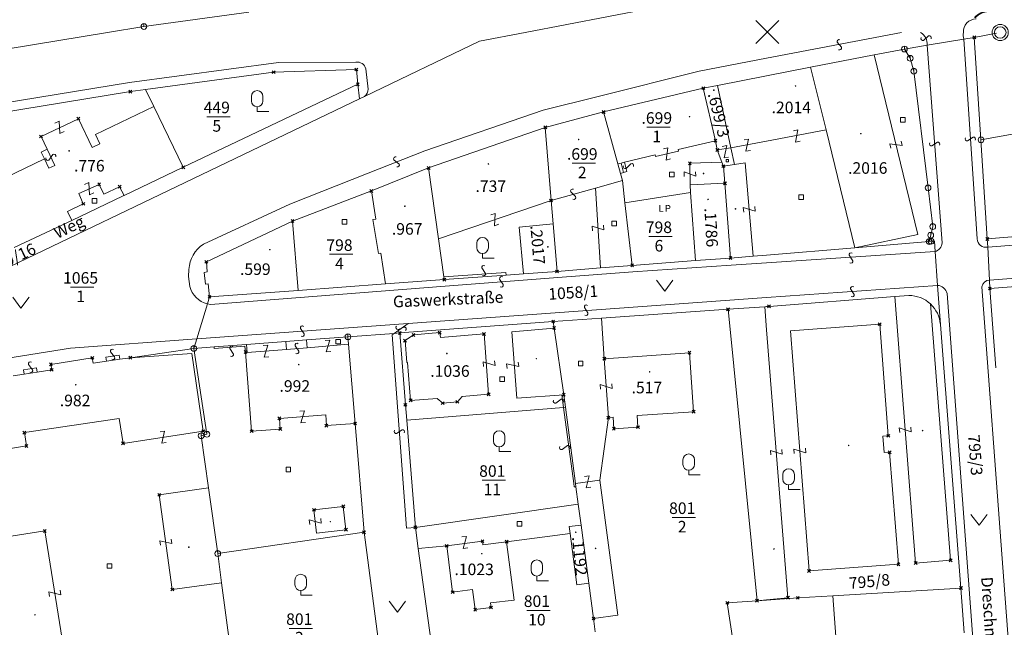
# Model space of a CAD drawing. Units: metres. Extents: x 38475 to 40625, y 163500 to 164826.
# Drawn here: x 39871 to 40041, y 164397 to 164502 of the extents above; entities that cross this region are included whole.
import ezdxf
from ezdxf.enums import TextEntityAlignment as Align

# ---------------------------------------------------------------- set-up
doc = ezdxf.new("R2010")
doc.units = ezdxf.units.M
doc.header["$PDMODE"] = 3
doc.header["$PDSIZE"] = 2
doc.layers.get('0').update_dxf_attribs({"color": 184})
doc.layers.add('GN', color=7, linetype='Continuous')
doc.layers.add('X_VM_VM_SYMB_T___$vonBlock', color=7, linetype='Continuous')
for name, color, linetype, lineweight in [('K_AL_DK_GG___L_LP$KA_0_$', 7, 'Continuous', 9), ('K_AL_DK_GN___B_LP$KA_0_$', 7, 'Continuous', 9), ('K_AL_DK_GP___B_LP$KA_0_$', 7, 'Continuous', 9), ('K_AL_DK_HG___L_LP$KA_0_$', 13, 'Continuous', 9), ('K_AL_DK_HP___B_LP$KA_0_$', 7, 'Continuous', 9), ('K_AL_DK_NS___B_LP$KA_0_$', 95, 'Continuous', 9), ('K_AL_DK_RL___B_LP$KA_0_$', 7, 'Continuous', 9), ('K_AL_DK_SB___T_LP$KA_0_$', 7, 'Continuous', 9), ('K_AL_DK_SG___L_LP$KA_0_$', 163, 'Continuous', 9), ('K_AL_DK_SS1__B_LP$KA_0_$', 253, 'Continuous', 9), ('K_AL_DK_SS___B_LP$KA_0_$', 163, 'Continuous', 9), ('K_AL_DK_VS___B_LP$KA_0_$', 7, 'Continuous', 9)]:
    doc.layers.add(name, color=color, linetype=linetype, lineweight=lineweight)
doc.styles.add('CARLO_VM_Kursiv', font='simplex8.shx', dxfattribs={"oblique": 15})
doc.styles.add('NORM', font='txt8')

# ---------------------------------------------------------------- blocks, each defined once
blk = doc.blocks.new('FIG024')
blk.add_line((0, 0), (0, 0.5))
blk.add_circle((0, 0), 0.5)
at = {"style": 'NORM', "oblique": 15, "flags": 1}
blk.add_attdef('PNUM', (1.137236, -0.512142), '', height=1, dxfattribs=at)
blk = doc.blocks.new('GN2')
at = {"color": 0}
blk.add_line((-1.75, 0), (2.29, 0), dxfattribs=at)
at = {"layer": 'X_VM_VM_SYMB_T___$vonBlock', "color": 0, "style": 'CARLO_VM_Kursiv', "oblique": 15, "flags": 4}
for tag, p in [('3', (0, 1.6)), ('U', (0, -1.6))]:
    blk.add_attdef(tag, text='', height=2, dxfattribs=at).set_placement(p, align=Align.MIDDLE_CENTER)
blk = doc.blocks.new('GN1')
at = {"layer": 'X_VM_VM_SYMB_T___$vonBlock', "color": 0, "style": 'CARLO_VM_Kursiv', "oblique": 15, "flags": 4}
blk.add_attdef('3', text='', height=2, dxfattribs=at).set_placement((0, 0), align=Align.MIDDLE_CENTER)
blk = doc.blocks.new('FIG020')
for p, q in [((-0.25, 0.25), (0.25, -0.25)), ((-0.25, -0.25), (0.25, 0.25))]:
    blk.add_line(p, q)
at = {"style": 'NORM', "oblique": 15, "flags": 1}
blk.add_attdef('PNUM', (1.882263, -0.526748), '', height=1, dxfattribs=at)
blk = doc.blocks.new('FIG083')
blk.add_lwpolyline([(0.4, 0.4), (-0.4, 0.4), (-0.4, -0.4), (0.4, -0.4)], close=True)
blk = doc.blocks.new('FIG097')
at = {"style": 'NORM', "oblique": 15, "width": 1.071797}
for s, p in [('L', (0, 0)), ('P', (2.2, 0))]:
    blk.add_text(s, height=2.33, dxfattribs=at).set_placement(p)
blk = doc.blocks.new('FIG041')
at = {"color": 0}
blk.add_circle((0, 0), 0.05, dxfattribs=at)
at = {"color": 0, "style": 'NORM', "oblique": 15, "flags": 1}
blk.add_attdef('OBJNR', text='', height=0.625, dxfattribs=at).set_placement((0, 0), align=Align.MIDDLE_CENTER)
blk = doc.blocks.new('FIG052')
for p, q in [((-1, 2.6), (-1, 1.8)), ((1, 1.8), (1, 2.6)), ((0, 0), (0, 0.8)), ((2, 0), (0, 0))]:
    blk.add_line(p, q)
for centre, start, end in [((0, 2.6), 0, 180), ((0, 1.8), 180, 0)]:
    blk.add_arc(centre, 1, start, end)
blk = doc.blocks.new('FIG095')
for p, q in [((0, 0), (-1.4, 1.9)), ((1.4, 1.9), (0, 0))]:
    blk.add_line(p, q)
at = {"style": 'NORM', "oblique": 15, "flags": 1}
blk.add_attdef('SKZ', text='', height=2.5, dxfattribs=at).set_placement((5.91, 1.25), align=Align.MIDDLE_CENTER)
blk = doc.blocks.new('FIG032')
for p, q in [((-0.4, 1), (0.4, 1)), ((0.4, 1), (-0.4, -1)), ((-0.4, -1), (0.4, -1))]:
    blk.add_line(p, q)
blk = doc.blocks.new('FIG031')
blk.add_lwpolyline([(0.28, 0.82, 0.720322), (-0.28, 0.5), (0.28, -0.5, 1.388269)], format="xyb")
blk.add_arc((-0.053436, -0.566487), 0.34, 228.212847, 11.276915)
blk = doc.blocks.new('MBNR')
at = {"color": 0}
blk.add_point((0, 0), dxfattribs=at)
at = {"color": 0, "style": 'NORM', "oblique": 15, "flags": 1}
blk.add_attdef('DATUM', (1, 1), '', height=1, dxfattribs=at)
blk = doc.blocks.new('FIG018')
for radius in [1.4, 1]:
    blk.add_circle((0, 0), radius)
at = {"style": 'NORM', "oblique": 15, "flags": 1}
blk.add_attdef('PNUM', (2, 1), '', height=2.5, dxfattribs=at)

msp = doc.modelspace()

# ---------------------------------------------------------------- linework, layer by layer
at = {"layer": 'K_AL_DK_GG___L_LP$KA_0_$'}
for points in [[(39990.12, 164505.33), (39979.804, 164504.132), (39958.156, 164500)], [(39910.32, 164503.5), (39892.16, 164501.04)], [(39892.16, 164501.04), (39885.837, 164500)], [(39829.66, 164490.76), (39885.837, 164500)], [(39958.156, 164500), (39950.29, 164498.499)], [(40039.78, 164499.9), (40035.96, 164499.16)], [(39950.29, 164498.499), (39930.378, 164488.941), (39929.476, 164488.509)], [(40035.96, 164499.16), (40034.136, 164498.855), (40027.82, 164497.801), (40023.86, 164497.14)], [(40037.12, 164481.41), (40035.96, 164499.16)], [(40018.64, 164496.124), (40007.611, 164493.977)], [(40023.86, 164497.14), (40018.64, 164496.124)], [(40023.86, 164497.14), (40024.85, 164495.53)], [(40024.85, 164495.53), (40025.49, 164493.3)], [(39914.62, 164493.13), (39892.462, 164490.12)], [(39928.96, 164493.6), (39914.62, 164493.13)], [(39929.21, 164491.03), (39928.96, 164493.6)], [(40000, 164492.495), (39991.478, 164490.836)], [(40007.611, 164493.977), (40000, 164492.495)], [(40007.611, 164493.977), (40010.279, 164483.115)], [(40025.49, 164493.3), (40027.95, 164473.1)], [(39898.97, 164476.66), (39929.21, 164491.03)], [(39929.21, 164491.03), (39929.476, 164488.509)], [(39991.478, 164490.836), (39989.03, 164490.36)], [(39991.478, 164490.836), (39993.822, 164480.042)], [(39889.81, 164489.76), (39859.201, 164484.757)], [(39892.462, 164490.12), (39889.81, 164489.76)], [(39893.894, 164487.157), (39892.462, 164490.12)], [(39971.77, 164486.24), (39989.03, 164490.36)], [(39989.03, 164490.36), (39991.15, 164481.26)], [(39841.631, 164446.346), (39929.476, 164488.509)], [(39898.97, 164476.66), (39893.894, 164487.157)], [(39961.67, 164483.57), (39971.77, 164486.24)], [(39971.77, 164486.24), (39974.228, 164477.255)], [(40060.21, 164485.57), (40037.12, 164481.41)], [(39941.47, 164476.55), (39961.67, 164483.57)], [(39962.66, 164470.91), (39961.67, 164483.57)], [(40010.279, 164483.115), (40015.289, 164462.727)], [(39991.15, 164481.26), (39991.46, 164479.66)], [(40038.21, 164464.25), (40037.12, 164481.41)], [(39991.46, 164479.66), (39992.243, 164477.564)], [(39993.822, 164480.042), (39994.448, 164477.16)], [(39974.228, 164477.255), (39974.685, 164475.585)], [(39992.243, 164477.564), (39992.51, 164476.85)], [(39994.448, 164477.16), (39992.51, 164476.85)], [(39898.97, 164476.66), (39888.718, 164471.766)], [(39941.47, 164476.55), (39931.56, 164472.56)], [(39943.193, 164464.288), (39941.47, 164476.55)], [(39974.685, 164475.585), (39975.021, 164474.357)], [(39992.51, 164476.85), (39992.78, 164473.89)], [(39975.021, 164474.357), (39975.467, 164470.498)], [(39986.745, 164473.59), (39992.78, 164473.89)], [(39992.78, 164473.89), (39993.74, 164460.93)], [(39931.56, 164472.56), (39917.89, 164467.35)], [(39931.56, 164472.56), (39932.296, 164467.654)], [(39975.467, 164470.498), (39986.841, 164472.271)], [(39986.841, 164472.271), (39986.745, 164473.59)], [(39987.697, 164460.483), (39986.841, 164472.271)], [(40027.95, 164473.1), (40028.77, 164466.37)], [(39888.718, 164471.766), (39888.592, 164471.705), (39879.658, 164467.44)], [(39963.006, 164466.855), (39962.66, 164470.91)], [(39975.467, 164470.498), (39976.72, 164459.67)], [(39879.658, 164467.44), (39869.713, 164462.74)], [(39917.89, 164467.35), (39902.98, 164460.28)], [(39917.89, 164467.35), (39918.853, 164455.334)], [(39932.296, 164467.654), (39931.816, 164467.583)], [(39931.816, 164467.583), (39932.777, 164461.72)], [(39963.006, 164466.855), (39957.159, 164466.279)], [(39957.159, 164466.279), (39957.922, 164458.182)], [(39963.71, 164458.6), (39963.006, 164466.855)], [(40028.77, 164466.37), (40028.41, 164464.88)], [(40068.71, 164466.73), (40038.21, 164464.25)], [(39944.122, 164457.671), (39943.193, 164464.288)], [(40028.15, 164463.8), (40015.289, 164462.727)], [(40028.41, 164464.88), (40028.15, 164463.8)], [(40028.15, 164463.8), (40028.47, 164463.83)], [(40028.47, 164463.83), (40029.044, 164463.849)], [(40029.044, 164463.849), (40029.173, 164462.043), (40029.593, 164456.203)], [(40038.21, 164464.25), (40038.284, 164462.805), (40038.575, 164457.117), (40038.65, 164455.66)], [(39932.777, 164461.72), (39933.176, 164461.796)], [(39933.176, 164461.796), (39933.979, 164456.442)], [(40015.289, 164462.727), (40000, 164461.452)], [(39902.98, 164460.28), (39903.133, 164458.533)], [(39987.697, 164460.483), (39976.72, 164459.67)], [(39993.74, 164460.93), (39987.697, 164460.483)], [(39997.685, 164461.259), (39993.74, 164460.93)], [(40000, 164461.452), (39997.685, 164461.259)], [(39903.133, 164458.533), (39902.611, 164458.438)], [(39902.611, 164458.438), (39902.81, 164456.42)], [(39963.71, 164458.6), (39957.922, 164458.182)], [(39971.246, 164459.22), (39963.71, 164458.6)], [(39976.72, 164459.67), (39971.246, 164459.22)], [(40038.65, 164455.66), (40086.288, 164459.309)], [(39933.979, 164456.442), (39944.19, 164457.19)], [(39944.19, 164457.19), (39944.122, 164457.671)], [(39957.922, 164458.182), (39954.903, 164457.964), (39944.19, 164457.19)], [(39902.81, 164456.42), (39903.312, 164456.472)], [(39903.312, 164456.472), (39903.51, 164454.21)], [(39903.51, 164454.21), (39918.853, 164455.334)], [(39918.853, 164455.334), (39933.979, 164456.442)], [(40029.593, 164456.203), (40030.081, 164449.421)], [(40038.65, 164455.66), (40039.71, 164441.92)], [(39903.51, 164454.21), (39903.146, 164453.007), (39901.304, 164446.915), (39900.81, 164445.28)], [(40000.41, 164452.56), (40022.223, 164454.26)], [(40022.223, 164454.26), (40024.605, 164454.446)], [(39993.32, 164452.06), (39971.416, 164450.534)], [(39993.32, 164452.06), (39999.681, 164452.509)], [(39993.32, 164452.06), (39998.33, 164401.57)], [(39999.681, 164452.509), (40000, 164452.531)], [(40000, 164452.531), (40000.41, 164452.56)], [(39963.04, 164449.95), (39936.47, 164447.95)], [(39971.416, 164450.534), (39963.04, 164449.95)], [(39963.04, 164449.95), (39963.2, 164448.8)], [(39971.416, 164450.534), (39971.88, 164443.5)], [(39963.2, 164448.8), (39964.87, 164437.25)], [(40033.65, 164403.76), (40030.081, 164449.421)], [(39916.76, 164446.487), (39909.94, 164445.971), (39904.336, 164445.547), (39900.81, 164445.28)], [(39920.33, 164446.757), (39916.76, 164446.487)], [(39927.5, 164447.3), (39920.33, 164446.757)], [(39927.5, 164447.3), (39935.522, 164447.881), (39936.47, 164447.95)], [(39927.608, 164445.993), (39927.5, 164447.3)], [(39936.47, 164447.95), (39937.45, 164435.5)], [(39889.82, 164443.66), (39900.81, 164445.28)], [(39900.81, 164445.28), (39903.07, 164430.4)], [(39928.74, 164432.28), (39927.608, 164445.993)], [(39876.05, 164442.51), (39883.22, 164443.65)], [(39883.22, 164443.65), (39883.369, 164442.712)], [(39883.369, 164442.712), (39885.675, 164443.051), (39887.98, 164443.39)], [(39887.98, 164443.39), (39889.82, 164443.66)], [(39971.88, 164443.5), (39986.65, 164444.53)], [(39986.65, 164444.53), (39987.36, 164434.32)], [(39873.669, 164441.185), (39876.19, 164441.57)], [(39876.19, 164441.57), (39876.05, 164442.51)], [(39869.51, 164440.55), (39871.395, 164440.838)], [(39871.395, 164440.838), (39873.669, 164441.185)], [(39964.87, 164437.25), (39965.155, 164435.098)], [(39937.45, 164435.5), (39937.667, 164432.824)], [(39937.667, 164432.824), (39964.836, 164435.071), (39965.155, 164435.098)], [(39965.155, 164435.098), (39966.906, 164421.9)], [(39937.667, 164432.824), (39939.17, 164414.28)], [(39972.59, 164433.29), (39971.104, 164422.457)], [(39973.402, 164433.35), (39972.59, 164433.29)], [(39973.54, 164431.36), (39973.402, 164433.35)], [(39987.36, 164434.32), (39977.572, 164433.64)], [(39977.572, 164433.64), (39977.71, 164431.64)], [(39930.28, 164413.43), (39928.74, 164432.28)], [(39977.71, 164431.64), (39973.54, 164431.36)], [(39903.07, 164430.4), (39902.08, 164430.16)], [(39902.08, 164430.16), (39903.346, 164421.115)], [(39903.346, 164421.115), (39904.94, 164409.73)], [(39966.906, 164421.9), (39966.982, 164421.323)], [(39966.982, 164421.323), (39967.386, 164418.278)], [(39971.104, 164422.457), (39974.209, 164399.047)], [(39939.17, 164414.28), (39967.386, 164418.278)], [(39967.386, 164418.278), (39967.866, 164414.657)], [(39939.668, 164410.635), (39939.17, 164414.28)], [(39967.866, 164414.657), (39965.811, 164414.423)], [(39965.811, 164414.423), (39965.966, 164413.233)], [(39967.866, 164414.657), (39969.198, 164404.615)], [(39930.28, 164413.43), (39904.94, 164409.73)], [(39933.17, 164391.38), (39930.28, 164413.43)], [(39965.966, 164413.233), (39954.97, 164411.79)], [(39965.966, 164413.233), (39967.126, 164404.324)], [(39944.59, 164411.08), (39939.668, 164410.635)], [(39942.17, 164392.34), (39939.668, 164410.635)], [(39945.62, 164403.05), (39944.59, 164411.08)], [(39954.97, 164411.79), (39956.278, 164401.693)], [(39904.94, 164409.73), (39905.616, 164404.685)], [(39905.616, 164404.685), (39907.87, 164387.87)], [(39967.126, 164404.324), (39969.198, 164404.615)], [(39969.198, 164404.615), (39970.01, 164398.49)], [(39949.09, 164403.53), (39945.62, 164403.05)], [(39949.52, 164400.04), (39949.09, 164403.53)], [(40005.4, 164402.07), (40000, 164401.688)], [(40011.475, 164402.433), (40005.4, 164402.07)], [(40033.65, 164403.76), (40011.475, 164402.433)], [(40011.475, 164402.433), (40016.814, 164329.46)], [(40033.65, 164403.76), (40034.187, 164396.011)], [(39952.27, 164400.41), (39949.52, 164400.04)], [(39956.278, 164401.693), (39952.175, 164401.188)], [(39952.175, 164401.188), (39952.27, 164400.41)], [(39998.33, 164401.57), (39993.19, 164401.2)], [(39995.33, 164386.84), (39993.19, 164401.2)], [(40000, 164401.688), (39998.33, 164401.57)], [(39974.209, 164399.047), (39970.01, 164398.49)], [(39970.01, 164398.49), (39970.33, 164396.18)]]:
    msp.add_lwpolyline(points, dxfattribs=at)
for points in [[(40024.605, 164454.446, -0.192706), (40028.375, 164452.978)], [(40028.375, 164452.978, -0.1877325), (40030.081, 164449.421)]]:
    msp.add_lwpolyline(points, format="xyb", dxfattribs=at)
at = {"layer": 'K_AL_DK_HG___L_LP$KA_0_$'}
for points in [[(40018.64, 164496.124), (40026.154, 164465.015), (40015.289, 164462.727)], [(39883.207, 164480.06), (39884.533, 164480.694), (39883.758, 164482.318), (39893.894, 164487.157)], [(39874.34, 164481.98), (39880.82, 164485.07)], [(39880.82, 164485.07), (39883.207, 164480.06)], [(40010.279, 164483.115), (40000, 164481.196)], [(39875.379, 164479.791), (39874.34, 164481.98)], [(39974.228, 164477.255), (39974.783, 164477.386), (39975.37, 164477.525), (39980.684, 164478.783), (39980.766, 164478.495), (39984.719, 164479.466), (39984.665, 164479.725), (39991.15, 164481.26)], [(39993.822, 164480.042), (40000, 164481.196)], [(39864.703, 164473.232), (39874.919, 164478.109), (39874.35, 164479.3), (39875.379, 164479.791)], [(39993.822, 164480.042), (39991.46, 164479.66)], [(39986.69, 164477.35), (39992.243, 164477.564)], [(39986.745, 164473.59), (39986.69, 164477.35)], [(39997.685, 164461.259), (39996.282, 164477.454), (39994.448, 164477.16)], [(39884.42, 164473.69), (39880.897, 164472.087)], [(39885.22, 164471.98), (39884.42, 164473.69)], [(39971.246, 164459.22), (39970.336, 164473.055), (39975.021, 164474.357)], [(39880.897, 164472.087), (39881.66, 164470.32)], [(39887.96, 164473.28), (39885.22, 164471.98)], [(39888.718, 164471.766), (39887.96, 164473.28)], [(39881.66, 164470.32), (39878.917, 164468.992)], [(39943.193, 164464.288), (39962.66, 164470.91)], [(39878.917, 164468.992), (39879.658, 164467.44)], [(40022.223, 164454.26), (40025.79, 164408.1)], [(40000, 164448.502), (39999.681, 164452.509)], [(40031.85, 164408.58), (40028.375, 164452.978)], [(39964.87, 164437.25), (39956.76, 164436.646), (39955.852, 164448.167), (39963.2, 164448.8)], [(40003.69, 164402.1), (40000, 164448.502)], [(40004.131, 164448.332), (40019.59, 164449.48)], [(40007.35, 164406.73), (40004.131, 164448.332)], [(40019.59, 164449.48), (40021.06, 164430.14)], [(39916.76, 164446.487), (39916.874, 164445.107)], [(39927.608, 164445.993), (39920.442, 164445.402), (39920.33, 164446.757)], [(39937.38, 164446.63), (39938.84, 164447.62)], [(39937.709, 164442.829), (39937.38, 164446.63)], [(39938.84, 164447.62), (39943.39, 164448.01)], [(39943.39, 164448.01), (39943.494, 164447.184)], [(39943.494, 164447.184), (39951.07, 164447.79)], [(39951.07, 164447.79), (39951.85, 164437.33)], [(39916.874, 164445.107), (39910.058, 164444.544)], [(39889.82, 164443.66), (39900.43, 164444.38)], [(39900.43, 164444.38), (39902.44, 164430.95)], [(39909.75, 164444.65), (39910.82, 164430.94)], [(39910.058, 164444.544), (39909.75, 164444.65)], [(39971.88, 164443.5), (39972.59, 164433.29)], [(39937.786, 164442.833), (39937.709, 164442.829)], [(39938.34, 164436.28), (39937.786, 164442.833)], [(39942.929, 164436.611), (39938.34, 164436.28)], [(39943.9, 164435.79), (39942.929, 164436.611)], [(39947.249, 164436.967), (39946.44, 164436.02)], [(39951.85, 164437.33), (39947.249, 164436.967)], [(39946.44, 164436.02), (39943.9, 164435.79)], [(39887.902, 164433.156), (39871.47, 164430.7)], [(39888.55, 164428.83), (39887.902, 164433.156)], [(39915.63, 164433.15), (39923.641, 164433.756)], [(39915.77, 164431.31), (39915.63, 164433.15)], [(39923.641, 164433.756), (39923.76, 164431.9)], [(39910.82, 164430.94), (39915.77, 164431.31)], [(39923.76, 164431.9), (39928.74, 164432.28)], [(39871.47, 164430.7), (39871.83, 164428.38)], [(39902.44, 164430.95), (39888.55, 164428.83)], [(40021.06, 164430.14), (40020.119, 164430.068)], [(40020.119, 164430.068), (40020.34, 164427.23)], [(39871.83, 164428.38), (39867.33, 164427.67)], [(40020.34, 164427.23), (40021.29, 164427.29)], [(40021.29, 164427.29), (40022.84, 164407.88)], [(39894.8, 164419.92), (39903.346, 164421.115)], [(39971.104, 164422.457), (39966.906, 164421.9)], [(39897.08, 164403.51), (39894.8, 164419.92)], [(39921.61, 164417.32), (39926.69, 164417.92)], [(39926.69, 164417.92), (39927.14, 164413.87)], [(39922.062, 164413.264), (39921.61, 164417.32)], [(39865.1, 164412.11), (39875, 164413.67)], [(39875, 164413.67), (39878.45, 164392.03)], [(39927.14, 164413.87), (39922.062, 164413.264)], [(39944.59, 164411.08), (39950.79, 164411.9)], [(39950.79, 164411.9), (39950.86, 164411.43)], [(39950.86, 164411.43), (39950.874, 164411.271)], [(39950.874, 164411.271), (39954.97, 164411.79)], [(40022.84, 164407.88), (40007.35, 164406.73)], [(40025.79, 164408.1), (40031.85, 164408.58)], [(39905.616, 164404.685), (39897.08, 164403.51)], [(40000, 164401.735), (40003.69, 164402.1)], [(39998.33, 164401.57), (40000, 164401.735)]]:
    msp.add_lwpolyline(points, dxfattribs=at)
at = {"layer": 'K_AL_DK_SG___L_LP$KA_0_$'}
for points in [[(40036.282, 164502.344, 0.4306963), (40034.064, 164500)], [(40027.82, 164497.801, 0.2766196), (40026.664, 164500)], [(40034.064, 164500, 0.1317739), (40034.136, 164498.855)], [(39928.838, 164494.853, -0.3873807), (39930.604, 164493.697)], [(39930.97, 164490.207, -0.2043133), (39930.378, 164488.941)], [(40029.173, 164462.043, 0.3053127), (40030.381, 164463.554)], [(40036.433, 164464.243, 0.4263558), (40038.284, 164462.805)], [(39902.451, 164463.361, 0.2307017), (39899.963, 164458.963)], [(40038.575, 164457.117, 0.3589973), (40037.275, 164455.955)], [(39900.104, 164456.03, 0.2708984), (39903.146, 164453.007)], [(40031.239, 164454.776, 0.3322174), (40029.593, 164456.203)]]:
    msp.add_lwpolyline(points, format="xyb", dxfattribs=at)
for points in [[(40000, 164495.528), (40023.377, 164500)], [(40030.381, 164463.554), (40027.82, 164497.801)], [(40034.136, 164498.855), (40036.433, 164464.243)], [(39826.124, 164480.937), (39889.639, 164491.335), (39915.474, 164494.827), (39928.838, 164494.853)], [(40000, 164495.528), (39988.306, 164493.291), (39970.817, 164488.901), (39961.305, 164486.568), (39940.804, 164479.526), (39931.01, 164475.639), (39917.408, 164470.252), (39902.451, 164463.361)], [(39930.604, 164493.697), (39930.97, 164490.207)], [(39874.919, 164478.109), (39875.699, 164476.476), (39876.727, 164476.967), (39875.379, 164479.791)], [(39975.233, 164475.756), (39974.783, 164477.386)], [(39975.233, 164475.756), (39975.795, 164475.931), (39975.37, 164477.525)], [(39974.685, 164475.585), (39975.233, 164475.756)], [(39970.336, 164473.055), (39962.66, 164470.91)], [(40038.284, 164462.805), (40126.627, 164469.695), (40126.34, 164471.08)], [(40038.575, 164457.117), (40127.119, 164463.918), (40127.21, 164462.46)], [(40029.173, 164462.043), (40000, 164460.09)], [(39903.146, 164453.007), (39903.685, 164452.896), (39944.302, 164456.062), (39963.852, 164457.561), (39976.824, 164458.548), (39993.846, 164459.678), (40000, 164460.09)], [(39899.963, 164458.963), (39899.892, 164457.727), (39900.104, 164456.03)], [(39944.122, 164457.671), (39954.85, 164458.413), (39954.903, 164457.964)], [(40000, 164454.077), (40029.593, 164456.203)], [(40037.275, 164455.955), (40040.886, 164407.342), (40046.531, 164332.23)], [(40000, 164454.077), (39937.894, 164449.616)], [(40040.433, 164331.404), (40031.239, 164454.776)], [(39937.894, 164449.616), (39901.304, 164446.915), (39879.445, 164445.301), (39857.001, 164441.724), (39794.501, 164412.362), (39767.391, 164398.26)], [(39939.17, 164414.28), (39937.639, 164414.13), (39935.154, 164447.612), (39935.522, 164447.881), (39937.894, 164449.616)], [(39909.665, 164445.649), (39904.345, 164445.247), (39904.336, 164445.547)], [(39909.665, 164445.649), (39909.75, 164444.65)], [(39909.94, 164445.971), (39910.058, 164444.544)], [(39916.874, 164445.107), (39920.442, 164445.402)], [(39885.675, 164443.051), (39885.573, 164443.743), (39887.878, 164444.082), (39887.98, 164443.39)], [(39871.395, 164440.838), (39871.29, 164441.557), (39873.565, 164441.892), (39873.669, 164441.185)], [(39964.551, 164437.225), (39964.836, 164435.071)], [(39964.836, 164435.071), (39966.588, 164421.858), (39966.664, 164421.285)], [(39966.664, 164421.285), (39966.982, 164421.323)]]:
    msp.add_lwpolyline(points, dxfattribs=at)

# ---------------------------------------------------------------- block references
at = {"layer": 'K_AL_DK_GN___B_LP$KA_0_$'}
ref = msp.add_blockref('GN1', (39991.705, 164485.736), dxfattribs=dict(at, rotation=283.671))
ref.add_attrib('75454', '.699/3', dxfattribs={"layer": 'GN', "height": 2, "rotation": 283.671, "style": 'NORM', "oblique": 15, "flags": 4}).set_placement((39991.705, 164485.736), align=Align.MIDDLE_CENTER)
ref = msp.add_blockref('GN2', (39904.78, 164485.421), dxfattribs=at)
ref.add_attrib('75454', '449', dxfattribs={"layer": 'GN', "height": 2, "style": 'NORM', "oblique": 15, "flags": 4}).set_placement((39904.78, 164487.021), align=Align.MIDDLE_CENTER)
ref.add_attrib('U', '5', dxfattribs={"layer": 'GN', "height": 2, "style": 'NORM', "oblique": 15, "flags": 4}).set_placement((39904.78, 164483.821), align=Align.MIDDLE_CENTER)
ref = msp.add_blockref('GN1', (40004.263, 164487.028), dxfattribs=at)
ref.add_attrib('75454', '.2014', dxfattribs={"layer": 'GN', "height": 2, "style": 'NORM', "oblique": 15, "flags": 4}).set_placement((40004.263, 164487.028), align=Align.MIDDLE_CENTER)
ref = msp.add_blockref('GN2', (39980.98, 164483.594), dxfattribs=at)
ref.add_attrib('75454', '.699', dxfattribs={"layer": 'GN', "height": 2, "style": 'NORM', "oblique": 15, "flags": 4}).set_placement((39980.98, 164485.194), align=Align.MIDDLE_CENTER)
ref.add_attrib('U', '1', dxfattribs={"layer": 'GN', "height": 2, "style": 'NORM', "oblique": 15, "flags": 4}).set_placement((39980.98, 164481.994), align=Align.MIDDLE_CENTER)
ref = msp.add_blockref('GN2', (39968.067, 164477.361), dxfattribs=at)
ref.add_attrib('75454', '.699', dxfattribs={"layer": 'GN', "height": 2, "style": 'NORM', "oblique": 15, "flags": 4}).set_placement((39968.067, 164478.961), align=Align.MIDDLE_CENTER)
ref.add_attrib('U', '2', dxfattribs={"layer": 'GN', "height": 2, "style": 'NORM', "oblique": 15, "flags": 4}).set_placement((39968.067, 164475.761), align=Align.MIDDLE_CENTER)
ref = msp.add_blockref('GN1', (39882.709, 164476.922), dxfattribs=at)
ref.add_attrib('75454', '.776', dxfattribs={"layer": 'GN', "height": 2, "style": 'NORM', "oblique": 15, "flags": 4}).set_placement((39882.709, 164476.922), align=Align.MIDDLE_CENTER)
ref = msp.add_blockref('GN1', (40017.511, 164476.527), dxfattribs=at)
ref.add_attrib('75454', '.2016', dxfattribs={"layer": 'GN', "height": 2, "style": 'NORM', "oblique": 15, "flags": 4}).set_placement((40017.511, 164476.527), align=Align.MIDDLE_CENTER)
ref = msp.add_blockref('GN1', (39952.228, 164473.379), dxfattribs=at)
ref.add_attrib('75454', '.737', dxfattribs={"layer": 'GN', "height": 2, "style": 'NORM', "oblique": 15, "flags": 4}).set_placement((39952.228, 164473.379), align=Align.MIDDLE_CENTER)
ref = msp.add_blockref('GN1', (39990.401, 164466.226), dxfattribs=dict(at, rotation=273.129))
ref.add_attrib('75454', '.1786', dxfattribs={"layer": 'GN', "height": 2, "rotation": 273.129, "style": 'NORM', "oblique": 15, "flags": 4}).set_placement((39990.401, 164466.226), align=Align.MIDDLE_CENTER)
ref = msp.add_blockref('GN1', (39937.751, 164465.981), dxfattribs=at)
ref.add_attrib('75454', '.967', dxfattribs={"layer": 'GN', "height": 2, "style": 'NORM', "oblique": 15, "flags": 4}).set_placement((39937.751, 164465.981), align=Align.MIDDLE_CENTER)
ref = msp.add_blockref('GN2', (39981.341, 164464.665), dxfattribs=at)
ref.add_attrib('75454', '798', dxfattribs={"layer": 'GN', "height": 2, "style": 'NORM', "oblique": 15, "flags": 4}).set_placement((39981.341, 164466.265), align=Align.MIDDLE_CENTER)
ref.add_attrib('U', '6', dxfattribs={"layer": 'GN', "height": 2, "style": 'NORM', "oblique": 15, "flags": 4}).set_placement((39981.341, 164463.065), align=Align.MIDDLE_CENTER)
ref = msp.add_blockref('GN1', (39960.36, 164463.22), dxfattribs=dict(at, rotation=274.905))
ref.add_attrib('75454', '.2017', dxfattribs={"layer": 'GN', "height": 2, "rotation": 274.905, "style": 'NORM', "oblique": 15, "flags": 4}).set_placement((39960.36, 164463.22), align=Align.MIDDLE_CENTER)
ref = msp.add_blockref('GN1', (39869.351, 164460.861), dxfattribs=dict(at, rotation=25.439))
ref.add_attrib('75454', '449/16', dxfattribs={"layer": 'GN', "height": 2, "rotation": 25.439, "style": 'NORM', "oblique": 15, "flags": 4}).set_placement((39869.351, 164460.861), align=Align.MIDDLE_CENTER)
ref = msp.add_blockref('GN2', (39926.027, 164461.578), dxfattribs=at)
ref.add_attrib('75454', '798', dxfattribs={"layer": 'GN', "height": 2, "style": 'NORM', "oblique": 15, "flags": 4}).set_placement((39926.027, 164463.178), align=Align.MIDDLE_CENTER)
ref.add_attrib('U', '4', dxfattribs={"layer": 'GN', "height": 2, "style": 'NORM', "oblique": 15, "flags": 4}).set_placement((39926.027, 164459.978), align=Align.MIDDLE_CENTER)
ref = msp.add_blockref('GN2', (39881.195, 164455.895), dxfattribs=at)
ref.add_attrib('75454', '1065', dxfattribs={"layer": 'GN', "height": 2, "style": 'NORM', "oblique": 15, "flags": 4}).set_placement((39881.195, 164457.495), align=Align.MIDDLE_CENTER)
ref.add_attrib('U', '1', dxfattribs={"layer": 'GN', "height": 2, "style": 'NORM', "oblique": 15, "flags": 4}).set_placement((39881.195, 164454.295), align=Align.MIDDLE_CENTER)
ref = msp.add_blockref('GN1', (39911.456, 164459.004), dxfattribs=at)
ref.add_attrib('75454', '.599', dxfattribs={"layer": 'GN', "height": 2, "style": 'NORM', "oblique": 15, "flags": 4}).set_placement((39911.456, 164459.004), align=Align.MIDDLE_CENTER)
ref = msp.add_blockref('GN1', (39966.502, 164454.964), dxfattribs=dict(at, rotation=3.667))
ref.add_attrib('75454', '1058/1', dxfattribs={"layer": 'GN', "height": 2, "rotation": 3.667, "style": 'NORM', "oblique": 15, "flags": 4}).set_placement((39966.502, 164454.964), align=Align.MIDDLE_CENTER)
ref = msp.add_blockref('GN1', (39945.16, 164441.358), dxfattribs=at)
ref.add_attrib('75454', '.1036', dxfattribs={"layer": 'GN', "height": 2, "style": 'NORM', "oblique": 15, "flags": 4}).set_placement((39945.16, 164441.358), align=Align.MIDDLE_CENTER)
ref = msp.add_blockref('GN1', (39918.293, 164438.773), dxfattribs=at)
ref.add_attrib('75454', '.992', dxfattribs={"layer": 'GN', "height": 2, "style": 'NORM', "oblique": 15, "flags": 4}).set_placement((39918.293, 164438.773), align=Align.MIDDLE_CENTER)
ref = msp.add_blockref('GN1', (39979.266, 164438.496), dxfattribs=at)
ref.add_attrib('75454', '.517', dxfattribs={"layer": 'GN', "height": 2, "style": 'NORM', "oblique": 15, "flags": 4}).set_placement((39979.266, 164438.496), align=Align.MIDDLE_CENTER)
ref = msp.add_blockref('GN1', (39880.245, 164436.265), dxfattribs=at)
ref.add_attrib('75454', '.982', dxfattribs={"layer": 'GN', "height": 2, "style": 'NORM', "oblique": 15, "flags": 4}).set_placement((39880.245, 164436.265), align=Align.MIDDLE_CENTER)
ref = msp.add_blockref('GN1', (40036.14, 164426.805), dxfattribs=dict(at, rotation=274.447))
ref.add_attrib('75454', '795/3', dxfattribs={"layer": 'GN', "height": 2, "rotation": 274.447, "style": 'NORM', "oblique": 15, "flags": 4}).set_placement((40036.14, 164426.805), align=Align.MIDDLE_CENTER)
ref = msp.add_blockref('GN2', (39952.489, 164422.438), dxfattribs=at)
ref.add_attrib('75454', '801', dxfattribs={"layer": 'GN', "height": 2, "style": 'NORM', "oblique": 15, "flags": 4}).set_placement((39952.489, 164424.038), align=Align.MIDDLE_CENTER)
ref.add_attrib('U', '11', dxfattribs={"layer": 'GN', "height": 2, "style": 'NORM', "oblique": 15, "flags": 4}).set_placement((39952.489, 164420.838), align=Align.MIDDLE_CENTER)
ref = msp.add_blockref('GN2', (39985.376, 164416), dxfattribs=at)
ref.add_attrib('75454', '801', dxfattribs={"layer": 'GN', "height": 2, "style": 'NORM', "oblique": 15, "flags": 4}).set_placement((39985.376, 164417.6), align=Align.MIDDLE_CENTER)
ref.add_attrib('U', '2', dxfattribs={"layer": 'GN', "height": 2, "style": 'NORM', "oblique": 15, "flags": 4}).set_placement((39985.376, 164414.4), align=Align.MIDDLE_CENTER)
ref = msp.add_blockref('GN1', (39967.617, 164409.311), dxfattribs=dict(at, rotation=275.593))
ref.add_attrib('75454', '.1192', dxfattribs={"layer": 'GN', "height": 2, "rotation": 275.593, "style": 'NORM', "oblique": 15, "flags": 4}).set_placement((39967.617, 164409.311), align=Align.MIDDLE_CENTER)
ref = msp.add_blockref('GN1', (39949.347, 164407.007), dxfattribs=at)
ref.add_attrib('75454', '.1023', dxfattribs={"layer": 'GN', "height": 2, "style": 'NORM', "oblique": 15, "flags": 4}).set_placement((39949.347, 164407.007), align=Align.MIDDLE_CENTER)
ref = msp.add_blockref('GN1', (40017.802, 164404.916), dxfattribs=dict(at, rotation=5.329))
ref.add_attrib('75454', '795/8', dxfattribs={"layer": 'GN', "height": 2, "rotation": 5.329, "style": 'NORM', "oblique": 15, "flags": 4}).set_placement((40017.802, 164404.916), align=Align.MIDDLE_CENTER)
ref = msp.add_blockref('GN2', (39960.212, 164399.892), dxfattribs=at)
ref.add_attrib('75454', '801', dxfattribs={"layer": 'GN', "height": 2, "style": 'NORM', "oblique": 15, "flags": 4}).set_placement((39960.212, 164401.492), align=Align.MIDDLE_CENTER)
ref.add_attrib('U', '10', dxfattribs={"layer": 'GN', "height": 2, "style": 'NORM', "oblique": 15, "flags": 4}).set_placement((39960.212, 164398.292), align=Align.MIDDLE_CENTER)
ref = msp.add_blockref('GN2', (39919.063, 164396.779), dxfattribs=at)
ref.add_attrib('75454', '801', dxfattribs={"layer": 'GN', "height": 2, "style": 'NORM', "oblique": 15, "flags": 4}).set_placement((39919.063, 164398.379), align=Align.MIDDLE_CENTER)
ref.add_attrib('U', '3', dxfattribs={"layer": 'GN', "height": 2, "style": 'NORM', "oblique": 15, "flags": 4}).set_placement((39919.063, 164395.179), align=Align.MIDDLE_CENTER)
at = {"layer": 'K_AL_DK_GP___B_LP$KA_0_$'}
for name, p in [('FIG024', (39892.16, 164501.04)), ('FIG020', (40035.96, 164499.16)), ('FIG024', (40023.86, 164497.14)), ('FIG024', (40024.85, 164495.53)), ('FIG020', (39914.62, 164493.13)), ('FIG020', (39928.96, 164493.6)), ('FIG024', (40025.49, 164493.3)), ('FIG020', (39929.21, 164491.03)), ('FIG020', (39889.81, 164489.76)), ('FIG020', (39989.03, 164490.36)), ('FIG020', (39971.77, 164486.24)), ('FIG020', (39880.82, 164485.07)), ('FIG020', (39874.34, 164481.98)), ('FIG020', (39961.67, 164483.57)), ('FIG020', (39991.15, 164481.26)), ('FIG024', (40037.12, 164481.41)), ('FIG020', (39991.46, 164479.66)), ('FIG020', (39986.69, 164477.35)), ('FIG020', (39992.51, 164476.85)), ('FIG020', (39898.97, 164476.66)), ('FIG020', (39941.47, 164476.55)), ('FIG020', (39884.42, 164473.69)), ('FIG020', (39992.78, 164473.89)), ('FIG020', (39887.96, 164473.28)), ('FIG020', (39931.56, 164472.56)), ('FIG024', (40027.95, 164473.1)), ('FIG020', (39881.66, 164470.32)), ('FIG020', (39962.66, 164470.91)), ('FIG020', (39917.89, 164467.35)), ('FIG024', (40028.77, 164466.37)), ('FIG024', (40028.41, 164464.88)), ('FIG024', (40028.15, 164463.8)), ('FIG024', (40028.47, 164463.83)), ('FIG020', (40038.21, 164464.25)), ('FIG020', (39902.98, 164460.28)), ('FIG020', (39993.74, 164460.93)), ('FIG020', (39963.71, 164458.6)), ('FIG020', (39976.72, 164459.67)), ('FIG020', (39944.19, 164457.19)), ('FIG020', (40038.65, 164455.66)), ('FIG020', (39903.51, 164454.21)), ('FIG020', (39993.32, 164452.06)), ('FIG020', (40000.41, 164452.56)), ('FIG020', (39963.04, 164449.95)), ('FIG020', (39936.47, 164447.95)), ('FIG020', (39943.39, 164448.01)), ('FIG020', (39963.2, 164448.8)), ('FIG020', (40019.59, 164449.48)), ('FIG024', (39927.5, 164447.3)), ('FIG020', (39937.38, 164446.63)), ('FIG020', (39938.84, 164447.62)), ('FIG020', (39951.07, 164447.79)), ('FIG024', (39900.81, 164445.28)), ('FIG020', (39909.75, 164444.65)), ('FIG020', (39986.65, 164444.53)), ('FIG020', (39883.22, 164443.65)), ('FIG020', (39889.82, 164443.66)), ('FIG020', (39971.88, 164443.5)), ('FIG020', (39876.05, 164442.51)), ('FIG020', (39876.19, 164441.57)), ('FIG020', (39938.34, 164436.28)), ('FIG020', (39946.44, 164436.02)), ('FIG020', (39951.85, 164437.33)), ('FIG020', (39964.87, 164437.25)), ('FIG020', (39937.45, 164435.5)), ('FIG020', (39943.9, 164435.79)), ('FIG020', (39987.36, 164434.32)), ('FIG020', (39915.63, 164433.15)), ('FIG020', (39972.59, 164433.29)), ('FIG020', (39902.44, 164430.95)), ('FIG020', (39910.82, 164430.94)), ('FIG020', (39915.77, 164431.31)), ('FIG020', (39923.76, 164431.9)), ('FIG020', (39928.74, 164432.28)), ('FIG020', (39973.54, 164431.36)), ('FIG020', (39977.71, 164431.64)), ('FIG020', (39871.47, 164430.7)), ('FIG024', (39902.08, 164430.16)), ('FIG024', (39903.07, 164430.4)), ('FIG020', (40021.06, 164430.14)), ('FIG020', (39871.83, 164428.38)), ('FIG020', (39888.55, 164428.83)), ('FIG020', (40021.29, 164427.29)), ('FIG020', (39894.8, 164419.92)), ('FIG020', (39921.61, 164417.32)), ('FIG020', (39926.69, 164417.92)), ('FIG020', (39927.14, 164413.87)), ('FIG020', (39939.17, 164414.28)), ('FIG020', (39875, 164413.67)), ('FIG020', (39930.28, 164413.43)), ('FIG020', (39944.59, 164411.08)), ('FIG020', (39950.79, 164411.9)), ('FIG020', (39954.97, 164411.79)), ('FIG024', (39904.94, 164409.73)), ('FIG020', (40022.84, 164407.88)), ('FIG020', (40025.79, 164408.1)), ('FIG020', (40031.85, 164408.58)), ('FIG020', (40007.35, 164406.73)), ('FIG020', (40033.65, 164403.76)), ('FIG020', (39897.08, 164403.51)), ('FIG020', (39945.62, 164403.05)), ('FIG020', (40003.69, 164402.1)), ('FIG020', (40005.4, 164402.07)), ('FIG020', (39952.27, 164400.41)), ('FIG020', (39993.19, 164401.2)), ('FIG020', (39998.33, 164401.57)), ('FIG020', (39949.52, 164400.04)), ('FIG020', (39970.01, 164398.49))]:
    msp.add_blockref(name, p, dxfattribs=at)
at = {"layer": 'K_AL_DK_HP___B_LP$KA_0_$'}
ref = msp.add_blockref('FIG018', (40040.45, 164500), dxfattribs=at)
ref.add_attrib('497.600', '47607', (40030.06, 164508.5), dxfattribs={"layer": '0', "height": 2.5, "rotation": 315, "style": 'NORM', "oblique": 15})
at = {"layer": 'K_AL_DK_NS___B_LP$KA_0_$'}
for name, p in [('FIG041', (40005.01, 164490.73)), ('FIG052', (39911.767, 164486.336)), ('FIG041', (39990.857, 164490.018)), ('FIG041', (39986.648, 164485.423)), ('FIG083', (40023.603, 164484.882)), ('FIG041', (40016.306, 164482.474)), ('FIG041', (39967.443, 164481.464)), ('FIG041', (39879.218, 164479.498)), ('FIG041', (39951.821, 164477.24)), ('FIG083', (39983.573, 164475.414)), ('FIG041', (39989.076, 164475.573)), ('FIG083', (39883.627, 164470.852)), ('FIG041', (39989.865, 164471.088)), ('FIG083', (40005.963, 164471.5)), ('FIG041', (39937.344, 164469.909)), ('FIG041', (39994.607, 164469.441)), ('FIG083', (39926.908, 164467.2)), ('FIG083', (39973.601, 164466.924)), ('FIG052', (39950.805, 164460.917)), ('FIG041', (39913.964, 164462.391)), ('FIG041', (39962.122, 164462.881)), ('FIG095', (39982.346, 164455.224)), ('FIG095', (39870.868, 164452.246)), ('FIG083', (39925.776, 164446.449)), ('FIG041', (39944.633, 164444.396)), ('FIG041', (39960.12, 164443.505)), ('FIG083', (39967.795, 164442.669)), ('FIG041', (39918.977, 164442.481)), ('FIG083', (39954.214, 164439.932)), ('FIG041', (39979.749, 164441.228)), ('FIG041', (39880.354, 164438.98)), ('FIG041', (40027.006, 164431.042)), ('FIG052', (39953.673, 164427.408)), ('FIG041', (40014.199, 164428.469)), ('FIG052', (39986.502, 164423.391)), ('FIG083', (39917.169, 164424.308)), ('FIG052', (40003.811, 164420.831)), ('FIG095', (40036.776, 164414.638)), ('FIG041', (39924.437, 164415.266)), ('FIG083', (39957.215, 164414.871)), ('FIG041', (39966.937, 164413.437)), ('FIG041', (39899.945, 164410.854)), ('FIG041', (39970.382, 164410.628)), ('FIG041', (40001.254, 164410.556)), ('FIG041', (39950.658, 164409.722)), ('FIG083', (39886.222, 164407.592)), ('FIG052', (39960.212, 164405.041)), ('FIG052', (39919.32, 164402.552)), ('FIG095', (39936.046, 164399.618)), ('FIG041', (39873.304, 164399.149))]:
    msp.add_blockref(name, p, dxfattribs=at)
at = {"layer": 'K_AL_DK_RL___B_LP$KA_0_$'}
msp.add_blockref('MBNR', (40000.1, 164500.1), dxfattribs=at)
at = {"layer": 'K_AL_DK_SS1__B_LP$KA_0_$'}
for p, rotation in [((40027.614, 164499.019), 282.5249999999999), ((40012.585, 164497.88), 11.115), ((40029.101, 164480.678), 94.25200000000002), ((40035.285, 164481.549), 93.79299999999998), ((39876.053, 164478.379), 295.532), ((39935.907, 164477.582), 201.624), ((39976.071, 164476.86), 284.932), ((39966.498, 164471.983), 15.642), ((40014.614, 164460.946), 184.321), ((39950.989, 164458.736), 183.977), ((39954.077, 164456.811), 184.3779999999999), ((40014.853, 164455.103), 184.2629999999999), ((39968.747, 164451.894), 4.24), ((39919.599, 164448.266), 184.2059999999999), ((39936.692, 164448.765), 83.709), ((39886.745, 164444.253), 188.389), ((39907.346, 164444.789), 184.321), ((39918.658, 164445.255), 184.722), ((39872.541, 164442.034), 8.365), ((39963.962, 164436.119), 277.541), ((39936.397, 164430.871), 274.218), ((39965.043, 164428.094), 97.57499999999999)]:
    msp.add_blockref('FIG031', p, dxfattribs=dict(at, rotation=rotation))
at = {"layer": 'K_AL_DK_SS___B_LP$KA_0_$'}
for p, rotation in [((39877.554, 164483.567), 205.52), ((40005.219, 164482.087), 11.459), ((39996.644, 164480.482), 8.824), ((40022.397, 164480.569), 103.591), ((39982.743, 164478.981), 193.832), ((39992.865, 164479.358), 9.167), ((39986.714, 164475.475), 270.952), ((39882.675, 164472.936), 205.52), ((39952.926, 164467.599), 18.793), ((39996.983, 164469.356), 274.962), ((39970.791, 164466.138), 273.759), ((39924.025, 164445.698), 4.698), ((39913.316, 164444.813), 184.722), ((39951.935, 164442.642), 94.71), ((39956.02, 164442.366), 278.629), ((39972.216, 164438.666), 273.53), ((39919.66, 164433.427), 4.698), ((40024.006, 164431.18), 94.42299999999997), ((39895.495, 164429.89), 8.652000000000001), ((40001.686, 164427.304), 274.561), ((40005.74, 164427.531), 274.447), ((39969.005, 164422.178), 187.5290000000001), ((39921.836, 164415.292), 96.359), ((39947.733, 164411.681), 186.784), ((39895.941, 164411.717), 277.942), ((39876.727, 164402.855), 99.06400000000001)]:
    msp.add_blockref('FIG032', p, dxfattribs=dict(at, rotation=rotation))
at = {"layer": 'K_AL_DK_VS___B_LP$KA_0_$', "xscale": 0.5, "yscale": 0.5, "zscale": 0.5}
for name, p in [('FIG083', (39993.178, 164477.797)), ('FIG097', (39981.252, 164468.947))]:
    msp.add_blockref(name, p, dxfattribs=at)

# ---------------------------------------------------------------- texts
at = {"layer": 'K_AL_DK_SB___T_LP$KA_0_$', "style": 'NORM', "oblique": 15}
for s, rotation, p in [('Weg', 25.84, (39877.195, 164464.221)), ('Gaswerkstraße', 2.521, (39935.334, 164452.368)), ('Dreschnigstraße', 273.931, (40037.139, 164405.649))]:
    msp.add_text(s, height=2, rotation=rotation, dxfattribs=at).set_placement(p)

doc.saveas('drawing.dxf')
